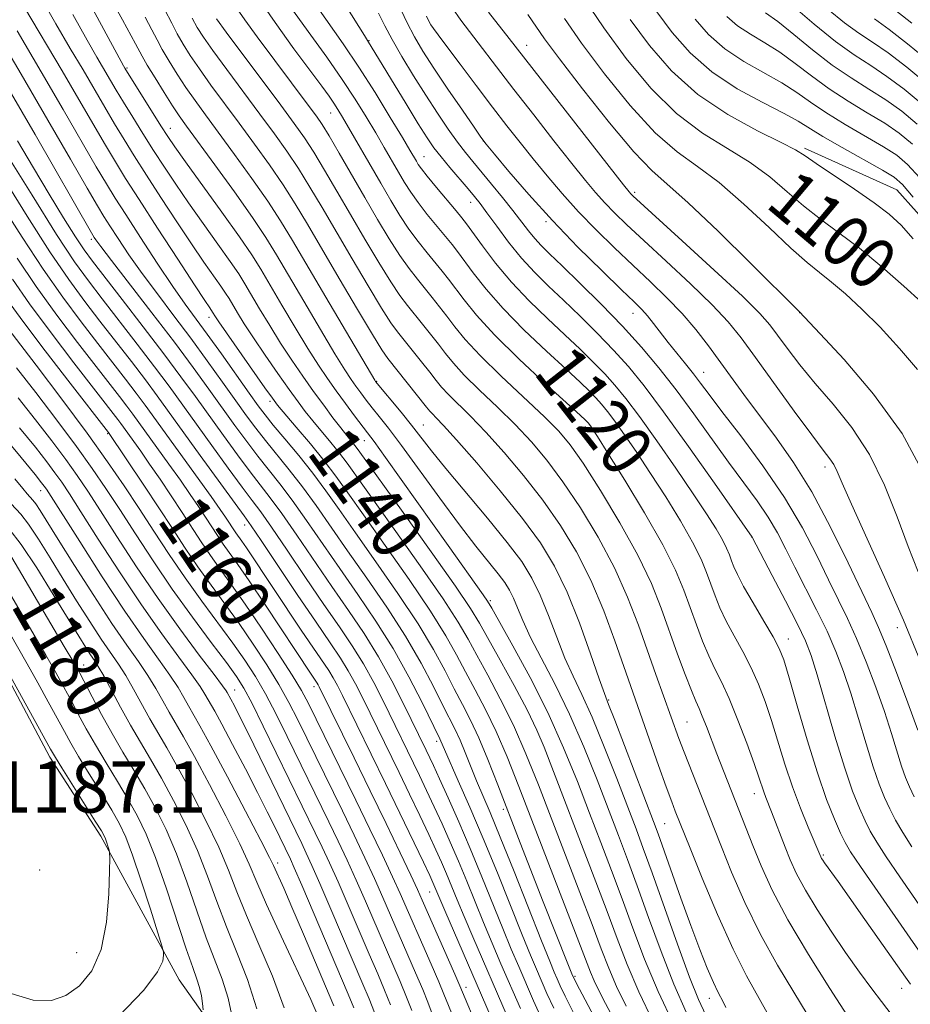
# Model space of a CAD drawing. Extents: x 2159800 to 2162700, y 304800 to 307700.
# Drawn here: x 2160195 to 2160333, y 306558 to 306712 of the extents above; entities that cross this region are included whole.
import ezdxf
from ezdxf.enums import TextEntityAlignment as Align

# ---------------------------------------------------------------- set-up
doc = ezdxf.new("R2010")
doc.units = 0
doc.header["$MEASUREMENT"] = 0
for name, color, linetype, lineweight in [('BREAKLINE DTM HARD', 7, 'Continuous', 0), ('CONTOUR INDEX', 41, 'Continuous', 13), ('CONTOUR INDEX LABEL', 244, 'Continuous', 0), ('CONTOUR INTERMEDIATE', 44, 'Continuous', 0), ('SPOT ELEVATION', 7, 'Continuous', 0), ('SPOT ELEVATION DTM', 2, 'Continuous', 13)]:
    doc.layers.add(name, color=color, linetype=linetype, lineweight=lineweight)
doc.styles.add('Style-WORKING', font='WORKING.shx')

msp = doc.modelspace()

# ---------------------------------------------------------------- linework, layer by layer
at = {"layer": 'BREAKLINE DTM HARD'}
for points in [[(2160130.87, 306726.45, 1172.31), (2160142.03, 306707.33, 1174.4), (2160151.39, 306686.76, 1177.65), (2160159.3, 306666.56, 1179.38), (2160168.3, 306652.85, 1182.12), (2160181.26, 306631.19, 1184.1), (2160187.02, 306621.45, 1186.01), (2160190.97, 306612.43, 1186.3), (2160199.25, 306596.92, 1186.44), (2160207.17, 306584.65, 1186.34), (2160219.41, 306562.27, 1183.42), (2160235.97, 306538.81, 1177.28), (2160250.02, 306521.49, 1171.23), (2160266.95, 306501.64, 1166.36), (2160282.43, 306482.87, 1161.27), (2160299, 306463.38, 1157.56)], [(2160316.85, 306691.82, 1097.7), (2160331.27, 306685.31, 1096.98), (2160343.51, 306671.59, 1096.11), (2160350.72, 306660.41, 1096.04), (2160359.35, 306645.61, 1096.18), (2160364.39, 306632.99, 1096.4), (2160367.98, 306619.28, 1096.11), (2160374.45, 306601.24, 1095.64), (2160382.73, 306586.81, 1095.39), (2160392.46, 306575.98, 1095.24), (2160400.38, 306566.95, 1095.06)]]:
    msp.add_polyline3d(points, dxfattribs=at)
at = {"layer": 'CONTOUR INDEX', "flags": 128}
for points, elevation in [([(2160289.045, 306558.1499), (2160287.558, 306561.229), (2160286.347, 306564.043), (2160285.1811, 306567.057), (2160283.753, 306570.86), (2160281.854, 306575.835), (2160275.374, 306592.62), (2160273.432, 306597.451), (2160271.479, 306601.902), (2160269.446, 306606.03), (2160267.482, 306609.722), (2160265.788, 306612.819), (2160264.428, 306615.336), (2160262.891, 306617.9761), (2160260.526, 306621.614), (2160256.955, 306626.763), (2160252.895, 306632.479), (2160245.559, 306642.756), (2160244.397, 306644.285), (2160243.049, 306645.941), (2160240.213, 306649.345), (2160239.056, 306650.794), (2160237.927, 306652.297), (2160236.557, 306654.2), (2160234.776, 306656.719), (2160232.81, 306659.546), (2160230.982, 306662.242), (2160229.549, 306664.45), (2160228.497, 306666.156), (2160227.189, 306668.372), (2160226.643, 306669.243), (2160225.9009, 306670.335), (2160223.265, 306674.0599), (2160221.3231, 306676.883), (2160219.008, 306680.357), (2160216.564, 306684.097), (2160214.288, 306687.626), (2160212.4, 306690.597), (2160210.803, 306693.163), (2160209.326, 306695.608), (2160207.816, 306698.174), (2160204.423, 306703.989), (2160202.435, 306707.354), (2160200.198, 306711.171), (2160197.675, 306715.581)], 1140), ([(2160333.38, 306561.565), (2160332.589, 306562.645), (2160326.265, 306571.668), (2160323.814, 306575.14), (2160322.098, 306577.543), (2160319.971, 306580.475), (2160319.695, 306580.884), (2160319.517, 306581.176), (2160319.394, 306581.407), (2160317.421, 306586.057), (2160316.235, 306588.97), (2160314.982, 306592.326), (2160313.814, 306595.852), (2160311.725, 306602.644), (2160310.737, 306605.6), (2160309.703, 306608.298), (2160308.545, 306610.867), (2160307.226, 306613.402), (2160305.871, 306615.853), (2160304.648, 306618.134), (2160303.679, 306620.189), (2160302.916, 306622.073), (2160301.607, 306625.6859), (2160300.735, 306627.7741), (2160299.417, 306630.407), (2160297.509, 306633.743), (2160295.225, 306637.467), (2160292.868, 306641.145), (2160290.702, 306644.405), (2160288.8271, 306647.13), (2160287.303, 306649.265), (2160286.148, 306650.804), (2160285.224, 306651.936), (2160284.35, 306652.903), (2160283.3259, 306653.9499), (2160281.875, 306655.347), (2160279.701, 306657.373), (2160276.656, 306660.187), (2160273.185, 306663.479), (2160269.882, 306666.82), (2160267.227, 306669.837), (2160265.233, 306672.377), (2160262.787, 306675.709), (2160261.933, 306676.8), (2160259.594, 306679.619), (2160258.073, 306681.478), (2160256.639, 306683.319), (2160255.486, 306684.951), (2160254.521, 306686.4759), (2160253.582, 306688.073), (2160251.349, 306691.933), (2160250.025, 306694.194), (2160248.5459, 306696.6701), (2160246.832, 306699.4221), (2160244.786, 306702.529), (2160242.388, 306705.983), (2160239.919, 306709.427), (2160236.106, 306714.649)], 1120), ([(2160335.066, 306667.807), (2160332.311, 306670.33), (2160328.912, 306673.304), (2160325.408, 306676.205), (2160322.228, 306678.642), (2160319.368, 306680.754), (2160316.716, 306682.813), (2160314.142, 306685.023), (2160311.443, 306687.32), (2160308.4, 306689.572), (2160304.862, 306691.739), (2160300.965, 306694.143), (2160296.912, 306697.198), (2160292.897, 306701.176), (2160289.068, 306705.782), (2160285.559, 306710.579), (2160282.506, 306715.137)], 1100), ([(2160304.62, 306557.922), (2160304.237, 306558.704), (2160303.344, 306560.3879), (2160302.6539, 306561.845), (2160301.71, 306564.041), (2160300.524, 306566.999), (2160299.1229, 306570.687), (2160297.572, 306574.96), (2160294.026, 306584.973), (2160293.307, 306586.906), (2160287.274, 306602.683), (2160286.328, 306605.125), (2160285.685, 306606.839), (2160284.868, 306609.159), (2160283.5239, 306613.031), (2160281.771, 306617.857), (2160279.847, 306622.6529), (2160277.898, 306626.6979), (2160275.697, 306630.32), (2160272.924, 306634.115), (2160269.431, 306638.448), (2160265.765, 306642.782), (2160262.644, 306646.355), (2160260.606, 306648.608), (2160259.4681, 306649.803), (2160258.867, 306650.405), (2160258.457, 306650.851), (2160257.9609, 306651.462), (2160251.8949, 306659.058), (2160250.9659, 306660.408), (2160249.514, 306662.767), (2160247.176, 306666.688), (2160244.347, 306671.486), (2160239.381, 306679.975), (2160237.491, 306683.128), (2160235.603, 306686.086), (2160233.463, 306689.207), (2160231.13, 306692.454), (2160228.747, 306695.6929), (2160224.348, 306701.6439), (2160222.5519, 306704.141), (2160221.135, 306706.223), (2160220.023, 306707.998), (2160219.108, 306709.614), (2160218.252, 306711.272), (2160217.183, 306713.368)], 1130), ([(2160334.539, 306601.165), (2160332.982, 306605.395), (2160331.191, 306610.139), (2160329.578, 306614.292), (2160328.407, 306617.134), (2160327.3361, 306619.49), (2160323.668, 306627.22), (2160320.924, 306632.791), (2160317.989, 306638.2679), (2160315.154, 306642.853), (2160312.498, 306646.625), (2160310.047, 306649.88), (2160307.814, 306652.872), (2160305.751, 306655.693), (2160303.799, 306658.389), (2160301.89, 306661.004), (2160299.923, 306663.554), (2160297.792, 306666.051), (2160295.418, 306668.514), (2160292.829, 306670.999), (2160290.08, 306673.571), (2160287.2369, 306676.276), (2160284.394, 306679.075), (2160281.655, 306681.913), (2160279.102, 306684.734), (2160276.744, 306687.491), (2160274.568, 306690.1381), (2160272.533, 306692.6759), (2160270.482, 306695.291), (2160268.229, 306698.216), (2160265.686, 306701.553), (2160263.17, 306704.88), (2160261.094, 306707.6459), (2160259.762, 306709.445), (2160259.031, 306710.463), (2160258.644, 306711.032), (2160258.352, 306711.51), (2160257.934, 306712.371)], 1110), ([(2160334.4169, 306695.542), (2160332.007, 306697.562), (2160329.531, 306699.332), (2160326.9051, 306701), (2160324.117, 306702.745), (2160321.1709, 306704.754), (2160318.118, 306707.1131), (2160315.195, 306709.512), (2160312.687, 306711.5409), (2160310.801, 306712.908)], 1090), ([(2160275.966, 306556.015), (2160274.644, 306558.96), (2160272.3179, 306564.32), (2160271.157, 306567.049), (2160269.844, 306570.222), (2160266.569, 306578.319), (2160264.7579, 306582.699), (2160262.964, 306586.876), (2160261.321, 306590.58), (2160259.974, 306593.55), (2160259.019, 306595.623), (2160257.87, 306598.045), (2160254.366, 306605.262), (2160252.554, 306608.819), (2160250.472, 306612.569), (2160248.218, 306616.182), (2160245.796, 306619.764), (2160243.186, 306623.528), (2160237.73, 306631.518), (2160235.395, 306634.881), (2160233.588, 306637.347), (2160230.446, 306641.402), (2160228.488, 306644.019), (2160226.295, 306647.024), (2160221.931, 306653.1), (2160219.676, 306656.211), (2160217.012, 306659.789), (2160213.8, 306663.99), (2160210.499, 306668.248), (2160205.872, 306674.195), (2160204.569, 306675.981), (2160203.228, 306678.014), (2160201.394, 306680.943), (2160199.1439, 306684.63), (2160196.688, 306688.741), (2160194.216, 306692.963)], 1150), ([(2160262.178, 306556.24), (2160260.653, 306560.038), (2160259.864, 306561.93), (2160258.667, 306564.692), (2160253.835, 306575.708), (2160252.654, 306578.295), (2160251.067, 306581.672), (2160249.123, 306585.735), (2160246.94, 306590.246), (2160240.761, 306602.851), (2160239.537, 306605.317), (2160238.456, 306607.32), (2160237.006, 306609.718), (2160234.836, 306613.107), (2160232.25, 306617.033), (2160229.708, 306620.78), (2160227.576, 306623.802), (2160225.812, 306626.23), (2160224.278, 306628.368), (2160222.841, 306630.481), (2160219.854, 306635.06), (2160218.155, 306637.631), (2160216.414, 306640.222), (2160214.785, 306642.604), (2160213.397, 306644.592), (2160210.301, 306648.906), (2160209.815, 306649.56), (2160202.994, 306658.373), (2160199.442, 306663.031), (2160196.079, 306667.5761), (2160193.405, 306671.395)], 1160), ([(2160246.594, 306557.911), (2160245.735, 306559.994), (2160238.502, 306577.001), (2160237.344, 306579.687), (2160236.733, 306581.059), (2160234.253, 306586.166), (2160233.13, 306588.437), (2160231.618, 306591.424), (2160229.714, 306595.104), (2160227.728, 306598.89), (2160226.043, 306602.057), (2160224.942, 306604.078), (2160223.4139, 306606.759), (2160222.68, 306607.92), (2160221.394, 306609.756), (2160219.358, 306612.51), (2160216.671, 306616.172), (2160213.504, 306620.673), (2160210.075, 306625.816), (2160206.789, 306630.914), (2160204.094, 306635.149), (2160202.2921, 306637.957), (2160201.089, 306639.7591), (2160200.043, 306641.225), (2160198.752, 306642.948), (2160196.981, 306645.222), (2160194.5369, 306648.262)], 1170), ([(2160227.714, 306556.251), (2160227.041, 306559.39), (2160226.113, 306562.338), (2160223.629, 306568.806), (2160222.16, 306572.974), (2160220.599, 306577.492), (2160218.988, 306581.852), (2160217.359, 306585.66), (2160215.714, 306588.9839), (2160214.046, 306592.004), (2160212.35, 306594.886), (2160210.643, 306597.733), (2160208.947, 306600.629), (2160207.302, 306603.592), (2160205.827, 306606.351), (2160203.844, 306610.115), (2160202.96, 306611.687), (2160201.4971, 306614.192), (2160192.289, 306629.781)], 1180)]:
    msp.add_lwpolyline(points, dxfattribs=dict(at, elevation=elevation))
at = {"layer": 'CONTOUR INTERMEDIATE', "flags": 128}
for points, elevation in [([(2160296.501, 306555.247), (2160294.059, 306560.425), (2160291.941, 306565.478), (2160290.108, 306570.3009), (2160288.432, 306574.8919), (2160286.795, 306579.284), (2160285.126, 306583.658), (2160283.367, 306588.23), (2160281.456, 306593.164), (2160279.312, 306598.413), (2160276.852, 306603.877), (2160274.087, 306609.364), (2160271.411, 306614.306), (2160268.108, 306620.155), (2160267.44, 306621.264), (2160266.778, 306622.227), (2160261.308, 306629.892), (2160251.542, 306643.64), (2160249.768, 306646.099), (2160248.755, 306647.462), (2160246.7389, 306650.131), (2160245.332, 306652.03), (2160243.876, 306654.022), (2160242.504, 306655.943), (2160241.091, 306658.028), (2160239.4439, 306660.609), (2160237.46, 306663.866), (2160235.38, 306667.363), (2160232.1009, 306672.941), (2160230.696, 306675.185), (2160228.785, 306677.996), (2160226.045, 306681.841), (2160220.376, 306689.656), (2160218.697, 306692.003), (2160217.609, 306693.607), (2160216.542, 306695.283), (2160210.934, 306704.295), (2160210.744, 306704.632), (2160204.577, 306715.994)], 1136), ([(2160298.421, 306557.203), (2160296.497, 306561.552), (2160294.496, 306566.649), (2160292.542, 306571.98), (2160290.772, 306576.907), (2160289.265, 306581.008), (2160287.861, 306584.719), (2160284.523, 306593.389), (2160282.4639, 306598.521), (2160280.252, 306603.61), (2160278.002, 306608.242), (2160274.174, 306615.604), (2160272.953, 306618.207), (2160272.124, 306620.192), (2160271.5, 306621.716), (2160270.901, 306622.949), (2160270.159, 306624.132), (2160269.113, 306625.5199), (2160265.619, 306629.831), (2160263.067, 306633.1281), (2160260.012, 306637.268), (2160254.065, 306645.472), (2160252.02, 306648.193), (2160250.5831, 306650.018), (2160249.499, 306651.361), (2160248.555, 306652.565), (2160247.703, 306653.694), (2160246.934, 306654.742), (2160246.1901, 306655.794), (2160245.209, 306657.298), (2160243.675, 306659.793), (2160241.415, 306663.575), (2160238.821, 306667.967), (2160234.579, 306675.195), (2160232.901, 306677.912), (2160230.831, 306681.002), (2160228.014, 306684.9821), (2160224.933, 306689.235), (2160220.536, 306695.234), (2160219.402, 306696.829), (2160218.365, 306698.395), (2160217.053, 306700.472), (2160215.638, 306702.764), (2160214.431, 306704.763), (2160213.6481, 306706.117), (2160212.608, 306708.045), (2160210.545, 306711.779), (2160208.469, 306715.5671)], 1134), ([(2160331.206, 306555.784), (2160328.838, 306558.848), (2160327.33, 306560.848), (2160325.421, 306563.447), (2160323.254, 306566.501), (2160320.985, 306569.84), (2160318.823, 306573.187), (2160316.988, 306576.24), (2160315.633, 306578.78), (2160314.642, 306580.941), (2160313.834, 306582.939), (2160311.713, 306588.441), (2160310.8269, 306590.668), (2160310.505, 306591.529), (2160309.746, 306593.818), (2160309, 306595.968), (2160307.859, 306599.113), (2160306.488, 306602.72), (2160305.119, 306606.075), (2160303.934, 306608.656), (2160302.9, 306610.721), (2160301.934, 306612.719), (2160300.969, 306615.003), (2160300.0011, 306617.538), (2160298.058, 306622.929), (2160296.748, 306626.068), (2160294.766, 306630.0281), (2160291.944, 306634.976), (2160288.844, 306640.095), (2160286.211, 306644.319), (2160284.6001, 306646.865), (2160283.82, 306648.067), (2160283.491, 306648.542), (2160283.13, 306649.005), (2160282.978, 306649.173), (2160282.717, 306649.431), (2160281.879, 306650.207), (2160276.515, 306655.117), (2160272.408, 306658.958), (2160268.563, 306662.733), (2160265.7351, 306665.802), (2160263.811, 306668.164), (2160261.385, 306671.409), (2160260.391, 306672.669), (2160258.054, 306675.506), (2160256.6519, 306677.264), (2160255.214, 306679.209), (2160253.81, 306681.323), (2160252.372, 306683.677), (2160250.801, 306686.364), (2160244.853, 306696.663), (2160244.138, 306697.842), (2160243.512, 306698.799), (2160242.755, 306699.884), (2160241.616, 306701.45), (2160237.2889, 306707.292), (2160234.344, 306711.369), (2160231.502, 306715.527)], 1122), ([(2160291.71, 306547.56), (2160285.84, 306558.574), (2160284.799, 306560.576), (2160284.075, 306562.068), (2160283.482, 306563.456), (2160282.709, 306565.451), (2160281.414, 306568.844), (2160272.333, 306592.348), (2160270.4921, 306596.971), (2160268.793, 306600.915), (2160267.126, 306604.364), (2160265.517, 306607.43), (2160264.0271, 306610.209), (2160262.632, 306612.865), (2160260.966, 306615.847), (2160258.58, 306619.671), (2160255.227, 306624.6071), (2160251.478, 306629.931), (2160248.106, 306634.672), (2160245.666, 306638.131), (2160243.82, 306640.709), (2160242.013, 306643.081), (2160239.858, 306645.727), (2160237.649, 306648.349), (2160234.747, 306651.764), (2160233.918, 306652.844), (2160232.759, 306654.476), (2160226.751, 306663.058), (2160225.594, 306664.742), (2160225.056, 306665.552), (2160224.617, 306666.272), (2160224.16, 306666.934), (2160223.3979, 306668.067), (2160221.797, 306670.497), (2160219.163, 306674.534), (2160216.041, 306679.341), (2160213.161, 306683.798), (2160211.053, 306687.095), (2160209.455, 306689.669), (2160207.906, 306692.265), (2160203.772, 306699.382), (2160201.167, 306703.837), (2160195.314, 306713.7281)], 1142), ([(2160325.078, 306554.32), (2160320.826, 306560.896), (2160317.477, 306566.204), (2160314.2749, 306571.583), (2160311.83, 306576.202), (2160310.077, 306580.014), (2160308.785, 306583.168), (2160307.744, 306585.824), (2160305.9681, 306590.427), (2160303.215, 306597.441), (2160301.578, 306601.719), (2160300.931, 306603.343), (2160300.4159, 306604.522), (2160299.901, 306605.666), (2160299.221, 306607.304), (2160298.258, 306609.816), (2160297.086, 306613.003), (2160294.539, 306620.125), (2160292.991, 306623.9941), (2160290.891, 306628.4031), (2160288.094, 306633.448), (2160285.044, 306638.493), (2160282.335, 306642.72), (2160280.344, 306645.592), (2160278.583, 306647.705), (2160276.347, 306649.936), (2160269.5819, 306656.298), (2160266.322, 306659.484), (2160263.97, 306662.015), (2160262.356, 306663.982), (2160261.126, 306665.615), (2160259.983, 306667.109), (2160258.849, 306668.538), (2160256.515, 306671.394), (2160255.23, 306673.05), (2160253.789, 306675.098), (2160252.145, 306677.675), (2160250.317, 306680.715), (2160248.337, 306684.102), (2160244.337, 306691.019), (2160242.762, 306693.712), (2160241.68, 306695.484), (2160240.786, 306696.8039), (2160239.665, 306698.324), (2160231.573, 306709.148), (2160229.629, 306711.793), (2160228.052, 306714.022)], 1124), ([(2160335.573, 306565.53), (2160325.581, 306579.889), (2160324.049, 306582.165), (2160323.173, 306583.642), (2160322.4639, 306585.116), (2160321.523, 306587.275), (2160320.307, 306590.362), (2160318.86, 306594.509), (2160317.259, 306599.651), (2160315.709, 306604.937), (2160314.45, 306609.319), (2160313.614, 306612.087), (2160312.918, 306613.876), (2160311.971, 306615.66), (2160310.518, 306618.148), (2160308.842, 306620.984), (2160307.361, 306623.549), (2160306.39, 306625.376), (2160305.83, 306626.608), (2160305.481, 306627.5411), (2160305.155, 306628.444), (2160304.723, 306629.48), (2160304.068, 306630.786), (2160303.074, 306632.511), (2160301.605, 306634.839), (2160299.525, 306637.97), (2160296.804, 306641.945), (2160293.834, 306646.194), (2160291.115, 306649.989), (2160289.007, 306652.799), (2160287.319, 306654.867), (2160285.722, 306656.633), (2160283.935, 306658.468), (2160281.871, 306660.488), (2160279.49, 306662.74), (2160276.796, 306665.258), (2160273.961, 306668), (2160271.202, 306670.908), (2160268.719, 306673.873), (2160266.655, 306676.589), (2160264.188, 306680.009), (2160263.475, 306680.93), (2160262.555, 306682.039), (2160259.495, 306685.692), (2160258.065, 306687.429), (2160257.162, 306688.578), (2160256.669, 306689.275), (2160256.362, 306689.782), (2160255.366, 306691.481), (2160254.178, 306693.473), (2160252.288, 306696.609), (2160249.919, 306700.462), (2160247.387, 306704.437), (2160244.97, 306708.037), (2160240.927, 306713.828)], 1118), ([(2160338.685, 306568.223), (2160331.711, 306578.296), (2160329.581, 306581.419), (2160328.107, 306583.683), (2160327.111, 306585.387), (2160326.297, 306587.003), (2160325.408, 306588.978), (2160324.3539, 306591.658), (2160323.087, 306595.364), (2160321.607, 306600.191), (2160318.821, 306609.748), (2160317.887, 306612.758), (2160317.001, 306615.05), (2160315.754, 306617.664), (2160313.896, 306621.2929), (2160311.824, 306625.26), (2160308.6879, 306631.2059), (2160302.808, 306639.626), (2160298.779, 306645.347), (2160294.899, 306650.752), (2160291.856, 306654.805), (2160289.412, 306657.8), (2160287.094, 306660.362), (2160284.545, 306662.986), (2160281.8669, 306665.628), (2160279.28, 306668.108), (2160276.945, 306670.316), (2160274.808, 306672.421), (2160272.76, 306674.657), (2160270.74, 306677.158), (2160268.881, 306679.645), (2160267.366, 306681.737), (2160266.291, 306683.187), (2160265.4191, 306684.288), (2160264.4261, 306685.465), (2160261.5911, 306688.788), (2160260.207, 306690.459), (2160259.111, 306691.874), (2160258.051, 306693.415), (2160256.67, 306695.602), (2160254.752, 306698.729), (2160248.747, 306708.605), (2160248.273, 306709.352), (2160245.381, 306713.9931)], 1116), ([(2160333.963, 306590.776), (2160333.193, 306592.326), (2160332.578, 306593.788), (2160331.98, 306595.514), (2160330.401, 306600.64), (2160329.3, 306604.026), (2160327.95, 306607.8489), (2160326.461, 306611.7761), (2160324.97, 306615.416), (2160323.57, 306618.52), (2160322.165, 306621.413), (2160320.614, 306624.561), (2160318.778, 306628.328), (2160316.523, 306632.661), (2160313.719, 306637.405), (2160310.358, 306642.339), (2160306.914, 306646.985), (2160303.985, 306650.8), (2160301.994, 306653.418), (2160300.667, 306655.19), (2160299.557, 306656.644), (2160298.3119, 306658.202), (2160296.962, 306659.865), (2160295.63, 306661.528), (2160293.347, 306664.494), (2160292.408, 306665.6701), (2160291.523, 306666.655), (2160290.317, 306667.848), (2160288.34, 306669.742), (2160285.301, 306672.682), (2160281.549, 306676.409), (2160277.592, 306680.516), (2160273.899, 306684.589), (2160270.787, 306688.19), (2160268.534, 306690.873), (2160267.257, 306692.419), (2160266.425, 306693.513), (2160265.348, 306695.065), (2160263.531, 306697.7141), (2160261.282, 306701.018), (2160259.108, 306704.2621), (2160257.395, 306706.9151), (2160256.057, 306709.175), (2160254.888, 306711.424), (2160253.709, 306713.956)], 1112), ([(2160335.173, 306698.679), (2160332.395, 306700.992), (2160329.701, 306702.984), (2160327.168, 306704.667), (2160324.591, 306706.352), (2160321.698, 306708.427), (2160318.3681, 306711.104), (2160315.088, 306713.907)], 1088), ([(2160333.558, 306711.281), (2160330.211, 306713.94)], 1082), ([(2160293.29, 306555.723), (2160291.041, 306560.389), (2160289.213, 306564.6309), (2160287.653, 306568.663), (2160286.093, 306572.876), (2160284.341, 306577.518), (2160276.273, 306598.492), (2160275.149, 306601.137), (2160273.633, 306604.288), (2160271.609, 306608.112), (2160269.426, 306612.066), (2160266.224, 306617.806), (2160264.816, 306620.105), (2160262.472, 306623.558), (2160258.683, 306628.919), (2160254.313, 306635.028), (2160247.297, 306644.803), (2160246.78, 306645.488), (2160245.523, 306647.036), (2160244.576, 306648.235), (2160243.365, 306649.824), (2160241.937, 306651.749), (2160240.355, 306653.924), (2160238.6811, 306656.276), (2160236.955, 306658.78), (2160235.213, 306661.425), (2160233.505, 306664.158), (2160231.939, 306666.759), (2160229.645, 306670.656), (2160228.67, 306672.214), (2160227.343, 306674.165), (2160225.416, 306676.872), (2160223.131, 306680.054), (2160220.85, 306683.27), (2160218.852, 306686.18), (2160217.086, 306688.852), (2160215.415, 306691.455), (2160213.746, 306694.098), (2160212.151, 306696.658), (2160210.746, 306698.951), (2160209.604, 306700.859), (2160206.59, 306705.993), (2160205.082, 306708.614), (2160202.85, 306712.61)], 1138), ([(2160301.498, 306556.768), (2160300.342, 306559.1591), (2160298.935, 306562.679), (2160297.052, 306567.819), (2160293.111, 306578.923), (2160291.735, 306582.7329), (2160290.595, 306585.781), (2160287.595, 306593.6071), (2160285.648, 306598.572), (2160283.763, 306603.146), (2160282.165, 306606.683), (2160280.795, 306609.553), (2160279.521, 306612.381), (2160278.239, 306615.619), (2160276.947, 306619.024), (2160275.674, 306622.184), (2160274.381, 306624.845), (2160272.783, 306627.395), (2160270.5269, 306630.387), (2160267.437, 306634.163), (2160260.951, 306641.902), (2160258.727, 306644.661), (2160255.619, 306648.673), (2160253.985, 306650.692), (2160249.991, 306655.463), (2160249.876, 306655.646), (2160242.2629, 306668.571), (2160237.07, 306677.432), (2160235.208, 306680.501), (2160233.217, 306683.544), (2160230.738, 306687.094), (2160228.032, 306690.845), (2160223.492, 306697.013), (2160221.875, 306699.236), (2160220.459, 306701.268), (2160219.094, 306703.348), (2160217.83, 306705.381), (2160216.77, 306707.189), (2160215.95, 306708.695), (2160215.154, 306710.222), (2160214.105, 306712.195)], 1132), ([(2160333.58, 306582.949), (2160332.165, 306585.2), (2160331.05, 306587.132), (2160330.13, 306588.89), (2160329.3, 306590.652), (2160328.4659, 306592.723), (2160327.534, 306595.439), (2160326.4421, 306598.99), (2160325.253, 306602.985), (2160324.06, 306606.887), (2160322.919, 306610.303), (2160321.731, 306613.413), (2160320.362, 306616.54), (2160318.733, 306619.907), (2160315.355, 306626.551), (2160313.953, 306629.353), (2160312.641, 306631.869), (2160311.204, 306634.3059), (2160309.463, 306636.859), (2160307.398, 306639.673), (2160305.0259, 306642.881), (2160299.606, 306650.408), (2160296.833, 306654.17), (2160294.158, 306657.598), (2160291.437, 306660.8299), (2160288.466, 306664.092), (2160285.154, 306667.505), (2160281.8641, 306670.768), (2160279.069, 306673.475), (2160277.112, 306675.349), (2160275.799, 306676.638), (2160274.803, 306677.72), (2160273.833, 306678.92), (2160271.417, 306682.079), (2160269.804, 306684.106), (2160268.082, 306686.218), (2160265.178, 306689.708), (2160264.018, 306691.1339), (2160262.792, 306692.739), (2160261.333, 306694.777), (2160259.656, 306697.237), (2160257.824, 306700.041), (2160255.9211, 306703.074), (2160254.116, 306706.072), (2160252.599, 306708.732), (2160251.472, 306710.8771), (2160250.479, 306712.842)], 1114), ([(2160334.942, 306611.864), (2160332.298, 306618.253), (2160329.342, 306624.979), (2160324.1559, 306636.363), (2160322.718, 306639.619), (2160321.925, 306641.456), (2160321.408, 306642.516), (2160320.801, 306643.429), (2160319.766, 306644.78), (2160317.974, 306647.141), (2160315.257, 306650.8339), (2160309.205, 306659.194), (2160306.97, 306662.247), (2160304.954, 306664.747), (2160302.481, 306667.389), (2160299.106, 306670.657), (2160295.314, 306674.186), (2160291.821, 306677.4), (2160289.174, 306679.869), (2160287.24, 306681.741), (2160285.718, 306683.31), (2160284.306, 306684.88), (2160282.7, 306686.795), (2160280.595, 306689.413), (2160277.811, 306692.939), (2160274.654, 306696.975), (2160271.554, 306700.97), (2160263.2829, 306711.754), (2160261.973, 306713.602)], 1108), ([(2160334.586, 306625.811), (2160333.013, 306629.751), (2160331.293, 306634.386), (2160329.327, 306639.333), (2160326.992, 306644.092), (2160324.2389, 306648.27), (2160321.308, 306651.904), (2160318.514, 306655.14), (2160316.116, 306658.077), (2160314.167, 306660.638), (2160312.665, 306662.7), (2160311.473, 306664.291), (2160309.913, 306666.04), (2160307.17, 306668.728), (2160302.795, 306672.8), (2160297.8, 306677.372), (2160290.085, 306684.408), (2160289.781, 306684.707), (2160289.509, 306685.025), (2160288.655, 306686.099), (2160270.83, 306708.909), (2160267.597, 306712.982)], 1106), ([(2160335.463, 306641.082), (2160332.054, 306647.358), (2160327.626, 306653.502), (2160323.018, 306658.897), (2160319.282, 306662.906), (2160315.998, 306666.355), (2160308.514, 306673.842), (2160303.397, 306678.889), (2160298.749, 306683.317), (2160293.041, 306688.349), (2160290.263, 306691.24), (2160286.462, 306695.764), (2160282.272, 306701.039), (2160278.669, 306705.731), (2160276.351, 306708.863), (2160273.72, 306712.614)], 1104), ([(2160333.783, 306684.198), (2160332.15, 306686.133), (2160330.843, 306687.273), (2160329.021, 306688.376), (2160322.727, 306691.895), (2160319.697, 306693.64), (2160315.885, 306695.999), (2160313.67, 306697.224), (2160310.3611, 306698.9081), (2160306.386, 306701.075), (2160302.432, 306703.68), (2160299.051, 306706.656), (2160296.24, 306709.843), (2160293.863, 306713.062)], 1096), ([(2160333.661, 306692.406), (2160331.619, 306694.133), (2160329.361, 306695.68), (2160326.644, 306697.332), (2160323.654, 306699.129), (2160320.68, 306701.049), (2160317.948, 306703.0521), (2160315.425, 306705.008), (2160313.015, 306706.769), (2160310.654, 306708.241), (2160308.421, 306709.549), (2160306.426, 306710.872), (2160304.752, 306712.345)], 1092), ([(2160335.929, 306701.815), (2160332.782, 306704.422), (2160329.871, 306706.636), (2160327.462, 306708.305), (2160325.322, 306709.733), (2160323.091, 306711.335), (2160320.535, 306713.395)], 1086), ([(2160280.93, 306557.011), (2160279.57, 306559.683), (2160278.787, 306561.319), (2160278.308, 306562.399), (2160277.857, 306563.45), (2160277.146, 306565.1771), (2160275.882, 306568.324), (2160271.592, 306579.11), (2160269.444, 306584.45), (2160267.847, 306588.319), (2160265.76, 306593.256), (2160263.984, 306597.662), (2160263.167, 306599.605), (2160262.41, 306601.227), (2160260.505, 306604.989), (2160259.0399, 306607.925), (2160257.116, 306611.589), (2160254.687, 306615.784), (2160251.77, 306620.295), (2160248.643, 306624.835), (2160245.646, 306629.1), (2160240.754, 306636.138), (2160238.6329, 306639.0631), (2160236.565, 306641.719), (2160232.856, 306646.255), (2160231.351, 306648.174), (2160229.8951, 306650.136), (2160228.232, 306652.455), (2160226.17, 306655.353), (2160223.78, 306658.683), (2160221.2, 306662.2059), (2160218.562, 306665.71), (2160215.997, 306669.096), (2160213.631, 306672.288), (2160211.5761, 306675.204), (2160209.888, 306677.715), (2160208.607, 306679.683), (2160207.679, 306681.142), (2160206.674, 306682.81), (2160205.066, 306685.5791), (2160202.457, 306690.114), (2160198.948, 306696.1881), (2160194.7671, 306703.346), (2160190.22, 306711.025)], 1146), ([(2160311.036, 306557.133), (2160307.833, 306562.87), (2160305.734, 306567.038), (2160303.314, 306572.425), (2160300.9299, 306578.074), (2160299.021, 306582.737), (2160296.701, 306588.533), (2160296.156, 306589.976), (2160295.312, 306592.297), (2160294.126, 306595.644), (2160288.693, 306611.086), (2160287.307, 306615.06), (2160285.573, 306619.718), (2160283.555, 306624.49), (2160281.305, 306628.924), (2160278.813, 306633.042), (2160276.061, 306636.983), (2160273.069, 306640.829), (2160270.038, 306644.423), (2160267.212, 306647.549), (2160264.796, 306650.045), (2160261.352, 306653.431), (2160260.295, 306654.573), (2160259.426, 306655.636), (2160258.454, 306656.89), (2160257.179, 306658.5089), (2160253.435, 306663.17), (2160252.388, 306664.622), (2160250.939, 306666.877), (2160248.833, 306670.35), (2160246.337, 306674.563), (2160241.679, 306682.539), (2160239.773, 306685.758), (2160237.99, 306688.628), (2160236.187, 306691.319), (2160234.229, 306694.064), (2160231.9831, 306697.109), (2160226.82, 306704.051), (2160224.646, 306707.0141), (2160223.176, 306709.099), (2160222.215, 306710.615), (2160221.447, 306712.04)], 1128), ([(2160317.2919, 306556.912), (2160315.2039, 306560.312), (2160312.655, 306564.537), (2160310.005, 306569.311), (2160307.572, 306574.314), (2160305.503, 306579.044), (2160303.903, 306582.953), (2160302.81, 306585.697), (2160298.087, 306597.705), (2160297.274, 306599.863), (2160293.677, 306609.824), (2160290.96, 306617.492), (2160289.287, 306621.843), (2160287.223, 306626.447), (2160284.6991, 306631.186), (2160281.929, 306635.767), (2160279.1979, 306639.852), (2160276.706, 306643.211), (2160274.311, 306646.064), (2160271.78, 306648.742), (2160268.986, 306651.481), (2160266.21, 306654.133), (2160263.837, 306656.457), (2160262.132, 306658.294), (2160260.891, 306659.809), (2160259.79, 306661.252), (2160258.581, 306662.809), (2160257.307, 306664.407), (2160254.975, 306667.282), (2160253.809, 306668.836), (2160252.364, 306670.988), (2160250.489, 306674.013), (2160248.327, 306677.6391), (2160246.093, 306681.457), (2160243.977, 306685.103), (2160242.055, 306688.388), (2160240.376, 306691.17), (2160238.911, 306693.431), (2160237.328, 306695.6741), (2160235.218, 306698.526), (2160226.739, 306709.887), (2160225.217, 306711.974)], 1126), ([(2160334.466, 306657.326), (2160331.636, 306660.621), (2160328.636, 306663.8979), (2160325.805, 306666.746), (2160323.261, 306669.091), (2160321.069, 306670.948), (2160319.2, 306672.421), (2160317.254, 306673.985), (2160314.735, 306676.208), (2160311.328, 306679.432), (2160307.42, 306683.104), (2160303.574, 306686.444), (2160300.189, 306688.953), (2160297.003, 306691.246), (2160293.588, 306694.219), (2160289.68, 306698.47), (2160285.67, 306703.41), (2160282.114, 306708.155), (2160279.429, 306712)], 1102), ([(2160333.774, 306677.705), (2160331.925, 306679.787), (2160330.05, 306681.501), (2160327.708, 306683.276), (2160324.6511, 306685.4), (2160318.697, 306689.418), (2160316.956, 306690.613), (2160315.466, 306691.535), (2160313.225, 306692.699), (2160309.535, 306694.524), (2160304.927, 306697.039), (2160300.236, 306700.177), (2160296.141, 306703.839), (2160292.672, 306707.807), (2160289.702, 306711.836)], 1098), ([(2160334.81, 306687.175), (2160332.906, 306689.269), (2160331.231, 306690.7029), (2160329.191, 306692.0281), (2160323.19, 306695.512), (2160320.188, 306697.345), (2160317.777, 306698.99), (2160315.655, 306700.503), (2160313.343, 306701.997), (2160307.403, 306705.312), (2160304.4289, 306707.276), (2160301.902, 306709.5), (2160299.801, 306711.883)], 1094), ([(2160336.685, 306704.952), (2160333.17, 306707.851), (2160330.041, 306710.288), (2160327.756, 306711.944)], 1084), ([(2160287.865, 306549.317), (2160282.649, 306559.1269), (2160281.295, 306561.7), (2160280.573, 306563.202), (2160279.952, 306564.718), (2160276.136, 306574.413), (2160272.559, 306583.608), (2160269.075, 306592.635), (2160267.525, 306596.5599), (2160266.107, 306599.927), (2160264.805, 306602.697), (2160263.553, 306605.138), (2160262.266, 306607.599), (2160260.836, 306610.395), (2160259.041, 306613.718), (2160256.6331, 306617.7271), (2160253.499, 306622.451), (2160250.06, 306627.383), (2160246.876, 306631.8859), (2160244.35, 306635.496), (2160242.266, 306638.448), (2160240.253, 306641.154), (2160238.054, 306643.906), (2160235.882, 306646.516), (2160234.061, 306648.682), (2160232.782, 306650.252), (2160231.695, 306651.693), (2160230.313, 306653.626), (2160225.969, 306659.745), (2160223.753, 306662.826), (2160220.329, 306667.519), (2160218.425, 306670.256), (2160215.986, 306673.908), (2160213.363, 306677.913), (2160211.063, 306681.464), (2160209.419, 306684.0371), (2160208.071, 306686.229), (2160206.486, 306688.922), (2160201.343, 306697.812), (2160197.912, 306703.6839), (2160194.127, 306710.075)], 1144), ([(2160277.768, 306557.849), (2160276.715, 306560.1389), (2160275.087, 306563.885), (2160274.151, 306566.113), (2160272.863, 306569.2729), (2160268.986, 306578.924), (2160266.782, 306584.282), (2160264.693, 306589.172), (2160262.892, 306593.264), (2160260.736, 306598.114), (2160260.165, 306599.445), (2160259.996, 306599.805), (2160257.244, 306605.454), (2160255.191, 306609.46), (2160252.741, 306613.84), (2160250.042, 306618.139), (2160247.225, 306622.287), (2160244.416, 306626.314), (2160239.242, 306633.828), (2160237.014, 306636.972), (2160235.077, 306639.533), (2160231.6511, 306643.829), (2160229.92, 306646.097), (2160228.095, 306648.5799), (2160224.034, 306654.248), (2160221.592, 306657.621), (2160218.646, 306661.585), (2160215.16, 306666.154), (2160208.837, 306674.32), (2160207.1671, 306676.5), (2160206.413, 306677.517), (2160206.15, 306677.902), (2160205.939, 306678.247), (2160196.932, 306693.933), (2160192.9, 306700.883)], 1148), ([(2160270.502, 306556.601), (2160265.168, 306568.922), (2160263.806, 306572.12), (2160262.722, 306574.727), (2160261.063, 306578.758), (2160260.286, 306580.559), (2160259.401, 306582.52), (2160258.297, 306584.892), (2160256.904, 306587.834), (2160255.315, 306591.153), (2160253.665, 306594.5681), (2160248.018, 306606.124), (2160246.888, 306608.354), (2160245.758, 306610.393), (2160244.518, 306612.377), (2160242.93, 306614.731), (2160240.726, 306617.956), (2160237.801, 306622.287), (2160232.156, 306630.699), (2160230.61, 306632.975), (2160229.508, 306634.531), (2160222.694, 306643.911), (2160215.959, 306653.243), (2160214.133, 306655.697), (2160211.946, 306658.5571), (2160207.044, 306664.865), (2160204.679, 306667.934), (2160202.187, 306671.344), (2160199.248, 306675.67), (2160195.706, 306681.199), (2160188.877, 306692.112)], 1154), ([(2160272.573, 306557.78), (2160269.548, 306564.755), (2160268.162, 306567.986), (2160266.825, 306571.171), (2160264.205, 306577.599), (2160262.911, 306580.7279), (2160261.625, 306583.718), (2160260.361, 306586.55), (2160259.136, 306589.221), (2160257.9609, 306591.729), (2160256.839, 306594.085), (2160251.192, 306605.693), (2160249.7211, 306608.586), (2160248.1149, 306611.481), (2160246.368, 306614.2791), (2160244.363, 306617.247), (2160241.956, 306620.742), (2160239.111, 306624.929), (2160236.218, 306629.209), (2160233.775, 306632.79), (2160232.099, 306635.161), (2160230.783, 306636.928), (2160229.241, 306638.976), (2160227.057, 306641.942), (2160224.495, 306645.467), (2160217.817, 306654.727), (2160215.572, 306657.743), (2160212.873, 306661.274), (2160207.382, 306668.338), (2160205.241, 306671.121), (2160203.101, 306674.115), (2160200.305, 306678.368), (2160196.473, 306684.467), (2160192.349, 306691.146)], 1152), ([(2160272.222, 306546.694), (2160260.788, 306573.0689), (2160258.947, 306577.4), (2160258.441, 306578.491), (2160257.459, 306580.563), (2160253.79, 306588.2209), (2160251.5629, 306592.829), (2160244.844, 306606.555), (2160244.055, 306608.121), (2160243.402, 306609.306), (2160242.701, 306610.426), (2160238.429, 306616.741), (2160229.897, 306629.55), (2160229.169, 306630.602), (2160228.25, 306631.885), (2160226.634, 306634.323), (2160225.812, 306635.504), (2160224.373, 306637.525), (2160214.0791, 306651.789), (2160212.693, 306653.651), (2160211.019, 306655.841), (2160206.707, 306661.3921), (2160204.1179, 306664.747), (2160201.272, 306668.573), (2160198.192, 306672.972), (2160194.939, 306677.931), (2160191.724, 306682.983)], 1156), ([(2160266.202, 306554.035), (2160263.156, 306561.321), (2160262.373, 306563.118), (2160257.287, 306574.647), (2160256.531, 306576.3189), (2160255.485, 306578.5541), (2160253.816, 306582.059), (2160251.64, 306586.593), (2160249.179, 306591.677), (2160246.673, 306596.814), (2160241.222, 306607.888), (2160241.045, 306608.218), (2160240.898, 306608.453), (2160239.948, 306609.86), (2160232.728, 306620.791), (2160230.317, 306624.383), (2160228.524, 306626.97), (2160226.264, 306630.1271), (2160225.362, 306631.453), (2160223.488, 306634.326), (2160222.394, 306635.977), (2160221.113, 306637.863), (2160219.579, 306640.064), (2160217.783, 306642.587), (2160212.19, 306650.348), (2160211.254, 306651.605), (2160210.092, 306653.124), (2160203.556, 306661.56), (2160200.357, 306665.802), (2160197.135, 306670.274), (2160194.172, 306674.663)], 1158), ([(2160258.8391, 306556.955), (2160258.15, 306558.755), (2160257.354, 306560.742), (2160256.2531, 306563.336), (2160251.139, 306575.097), (2160249.824, 306578.036), (2160248.322, 306581.275), (2160246.645, 306584.8), (2160244.8301, 306588.555), (2160237.874, 306602.745), (2160236.473, 306605.475), (2160234.921, 306608.25), (2160233.055, 306611.302), (2160230.947, 306614.5281), (2160228.729, 306617.742), (2160226.517, 306620.801), (2160224.36, 306623.732), (2160222.293, 306626.61), (2160220.321, 306629.51), (2160218.34, 306632.535), (2160216.221, 306635.794), (2160213.9159, 306639.285), (2160208.375, 306647.514), (2160202.433, 306655.186), (2160198.527, 306660.26), (2160195.022, 306664.877), (2160192.638, 306668.127)], 1162), ([(2160255.647, 306557.472), (2160254.8449, 306559.554), (2160253.838, 306561.98), (2160248.443, 306574.487), (2160246.993, 306577.777), (2160245.578, 306580.8779), (2160244.167, 306583.865), (2160242.719, 306586.863), (2160236.212, 306600.173), (2160234.49, 306603.63), (2160232.836, 306606.783), (2160231.273, 306609.498), (2160229.644, 306612.024), (2160227.75, 306614.704), (2160222.908, 306621.235), (2160220.307, 306624.851), (2160217.821, 306628.507), (2160215.449, 306632.136), (2160213.152, 306635.687), (2160210.842, 306639.187), (2160208.245, 306642.962), (2160205.042, 306647.415), (2160201.105, 306652.703), (2160197.087, 306658.008), (2160190.937, 306666)], 1164), ([(2160252.336, 306558.365), (2160251.423, 306560.624), (2160250.34, 306563.169), (2160249.017, 306566.2371), (2160245.746, 306573.876), (2160244.163, 306577.519), (2160242.833, 306580.481), (2160241.689, 306582.929), (2160240.608, 306585.171), (2160232.507, 306601.785), (2160230.751, 306605.316), (2160229.491, 306607.694), (2160228.342, 306609.519), (2160226.771, 306611.666), (2160224.4, 306614.798), (2160221.456, 306618.737), (2160218.321, 306623.092), (2160215.322, 306627.502), (2160212.573, 306631.715), (2160210.133, 306635.508), (2160207.992, 306638.777), (2160205.86, 306641.894), (2160203.375, 306645.352), (2160200.321, 306649.452), (2160197.051, 306653.746), (2160194.067, 306657.597)], 1166), ([(2160249.826, 306557.177), (2160249.0089, 306559.267), (2160248.037, 306561.581), (2160243.05, 306573.265), (2160241.332, 306577.26), (2160240.088, 306580.084), (2160239.2111, 306581.994), (2160238.498, 306583.4799), (2160230.08, 306600.774), (2160228.822, 306603.305), (2160227.998, 306604.919), (2160226.875, 306606.985), (2160226.699, 306607.271), (2160226.144, 306608.05), (2160224.833, 306609.797), (2160222.521, 306612.8389), (2160219.476, 306616.921), (2160216.098, 306621.642), (2160212.7539, 306626.588), (2160209.688, 306631.3051), (2160207.113, 306635.329), (2160205.142, 306638.3671), (2160203.475, 306640.827), (2160201.709, 306643.288), (2160199.536, 306646.2), (2160197.016, 306649.484), (2160194.302, 306652.929)], 1168), ([(2160243.527, 306558.187), (2160238.785, 306569.351), (2160236.971, 306573.5829), (2160235.693, 306576.505), (2160234.103, 306580.034), (2160233.484, 306581.3061), (2160232.119, 306583.971), (2160229.749, 306588.513), (2160226.914, 306593.894), (2160224.356, 306598.692), (2160222.633, 306601.841), (2160220.851, 306604.959), (2160220.128, 306606.248), (2160219.217, 306607.79), (2160217.955, 306609.716), (2160216.195, 306612.181), (2160213.8649, 306615.423), (2160210.909, 306619.703), (2160207.397, 306625.045), (2160203.89, 306630.522), (2160198.704, 306638.691), (2160198.377, 306639.1621), (2160197.967, 306639.697), (2160196.946, 306640.96), (2160194.773, 306643.594), (2160191.1531, 306647.939)], 1172), ([(2160241.079, 306556.543), (2160239.892, 306559.1751), (2160235.268, 306569.047), (2160233.015, 306573.971), (2160231.497, 306577.47), (2160230.3099, 306580.253), (2160228.836, 306583.441), (2160226.652, 306587.8), (2160224.114, 306592.666), (2160221.778, 306597.02), (2160220.061, 306600.105), (2160217.839, 306603.946), (2160216.843, 306605.737), (2160215.754, 306607.659), (2160214.516, 306609.675), (2160213.055, 306611.816), (2160211.24, 306614.387), (2160208.925, 306617.766), (2160206.077, 306622.118), (2160203.11, 306626.771), (2160200.5521, 306630.8419), (2160197.72, 306635.377), (2160197.057, 306636.376), (2160196.576, 306636.998), (2160195.683, 306637.975), (2160195.015, 306638.771), (2160193.769, 306640.298)], 1174), ([(2160235.757, 306557.91), (2160233.9401, 306562.822), (2160231.838, 306567.7631), (2160229.886, 306572.249), (2160228.3851, 306575.972), (2160227.073, 306579.3331), (2160225.5529, 306582.911), (2160223.554, 306587.087), (2160221.314, 306591.439), (2160219.201, 306595.348), (2160217.489, 306598.369), (2160214.827, 306602.933), (2160212.2909, 306607.529), (2160211.076, 306609.635), (2160209.926, 306611.432), (2160207.256, 306615.329), (2160205.457, 306618.081), (2160203.4219, 306621.29), (2160201.3151, 306624.679), (2160199.29, 306627.971), (2160197.458, 306630.904), (2160195.917, 306633.219), (2160194.707, 306634.782), (2160192.46, 306637.2399)], 1176), ([(2160231.5039, 306557.706), (2160230.058, 306562.3), (2160228.403, 306566.518), (2160226.757, 306570.527), (2160225.272, 306574.473), (2160223.836, 306578.413), (2160222.27, 306582.382), (2160220.457, 306586.374), (2160218.514, 306590.211), (2160216.623, 306593.676), (2160214.917, 306596.633), (2160213.346, 306599.284), (2160211.815, 306601.919), (2160210.272, 306604.7141), (2160207.637, 306609.595), (2160206.797, 306611.0479), (2160206.177, 306612.019), (2160205.587, 306612.892), (2160204.838, 306614.043), (2160203.734, 306615.81), (2160199.783, 306622.2861), (2160197.196, 306626.432), (2160194.776, 306630.0629), (2160192.838, 306632.567)], 1178), ([(2160223.158, 306557.5849), (2160223.045, 306558.537), (2160222.858, 306559.771), (2160222.578, 306561.074), (2160222.1691, 306562.376), (2160221.519, 306564.169), (2160220.5, 306567.084), (2160217.362, 306576.572), (2160215.705, 306581.322), (2160214.262, 306584.947), (2160212.914, 306587.756), (2160211.468, 306590.332), (2160209.793, 306593.121), (2160208.018, 306596.032), (2160206.3399, 306598.836), (2160204.904, 306601.359), (2160203.669, 306603.637), (2160202.5411, 306605.756), (2160201.418, 306607.8329), (2160200.1559, 306610.102), (2160198.5979, 306612.827), (2160192.953, 306622.527)], 1182), ([(2160209.936, 306556.527), (2160213.882, 306560.648), (2160216.037, 306563.492), (2160216.842, 306565.182), (2160216.968, 306566.084), (2160216.942, 306566.635), (2160216.71, 306567.545), (2160216.072, 306569.594), (2160214.918, 306573.24), (2160213.496, 306577.653), (2160212.142, 306581.682), (2160211.0809, 306584.497), (2160210.104, 306586.562), (2160208.8911, 306588.66), (2160207.236, 306591.357), (2160205.393, 306594.331), (2160203.733, 306597.043), (2160202.507, 306599.1271), (2160201.51, 306600.922), (2160198.992, 306605.55), (2160197.352, 306608.517), (2160195.7, 306611.462), (2160192.878, 306616.397)], 1184), ([(2160192.67, 306560.265), (2160196.666, 306559.105), (2160199.483, 306559.032), (2160201.728, 306559.824), (2160203.864, 306561.325), (2160205.786, 306563.643), (2160207.2501, 306566.953), (2160208.088, 306571.232), (2160208.446, 306575.664), (2160208.547, 306579.237), (2160208.576, 306581.228), (2160208.554, 306582.064), (2160208.463, 306582.462), (2160207.892, 306584.219), (2160207.6971, 306584.693), (2160207.268, 306585.448), (2160206.313, 306586.988), (2160201.125, 306595.25), (2160200.11, 306596.895), (2160199.351, 306598.208), (2160191.729, 306612.038)], 1186)]:
    msp.add_lwpolyline(points, dxfattribs=dict(at, elevation=elevation))
at = {"layer": 'SPOT ELEVATION DTM'}
for p in [(2160248.97, 306708.58, 1115.9), (2160273.53, 306707.84, 1105.31), (2160211.26, 306704.31, 1135.8), (2160242.99, 306697.27, 1122.82), (2160218.04, 306694.91, 1135.28), (2160266.79, 306692.93, 1112.01), (2160257.53, 306690.5, 1117.16), (2160290.37, 306684.91, 1105.71), (2160264.81, 306683.35, 1116.66), (2160276.57, 306680.37, 1112.27), (2160205.72, 306677.59, 1148.35), (2160316.09, 306666.17, 1104.02), (2160224.07, 306665.47, 1142.54), (2160290.15, 306666.09, 1112.69), (2160250.19, 306655.51, 1131.87), (2160301.14, 306656.9, 1111.25), (2160233.57, 306652.37, 1142.37), (2160257.45, 306648.68, 1131.14), (2160282.69, 306648.39, 1122.42), (2160208.26, 306647.35, 1162.16), (2160248.27, 306646.24, 1136.75), (2160320.04, 306642.13, 1108.49), (2160197.81, 306638.46, 1172.68), (2160229.61, 306633.09, 1154.63), (2160308.65, 306631.16, 1116.03), (2160267.89, 306621.31, 1135.73), (2160331.32, 306617.11, 1108.66), (2160314.34, 306615.36, 1117.31), (2160204.51, 306611.32, 1179.29), (2160240.42, 306607.93, 1158.53), (2160228.05, 306607.38, 1167.22), (2160286.34, 306605.83, 1129.84), (2160298.54, 306602.43, 1125.05), (2160259.52, 306599.41, 1148.43), (2160309.05, 306591.27, 1122.65), (2160269.92, 306588.81, 1144.39), (2160295.06, 306586.6, 1128.96), (2160234.73, 306580.46, 1171.57), (2160319.77, 306581.67, 1119.8), (2160197.67, 306579.36, 1187.24), (2160258.42, 306575.94, 1156.86), (2160203.4, 306566.5, 1187.14), (2160281.08, 306562.79, 1143.72), (2160264.12, 306561.09, 1157.44), (2160332.02, 306560.95, 1120.7), (2160302.03, 306559.36, 1130.63)]:
    msp.add_point(p, dxfattribs=at)

# ---------------------------------------------------------------- texts
at = {"layer": 'CONTOUR INDEX LABEL', "style": 'Style-WORKING', "width": 0.875}
for s, rotation, p in [('1100', 319.899998, (2160313.159, 306685.86, 1100)), ('1120', 308, (2160277.633, 306659.284, 1120)), ('1140', 305.8, (2160242.39, 306646.729, 1140)), ('1160', 304.099999, (2160219.125, 306636.164, 1160)), ('1180', 299.8, (2160196.518, 306622.633, 1180))]:
    msp.add_text(s, height=8, rotation=rotation, dxfattribs=at).set_placement(p, align=Align.MIDDLE_LEFT)
at = {"layer": 'SPOT ELEVATION', "style": 'Style-WORKING'}
msp.add_text('1187.1', height=8, dxfattribs=at).set_placement((2160190.337, 306588.311, 1187.137))

doc.saveas('drawing.dxf')
